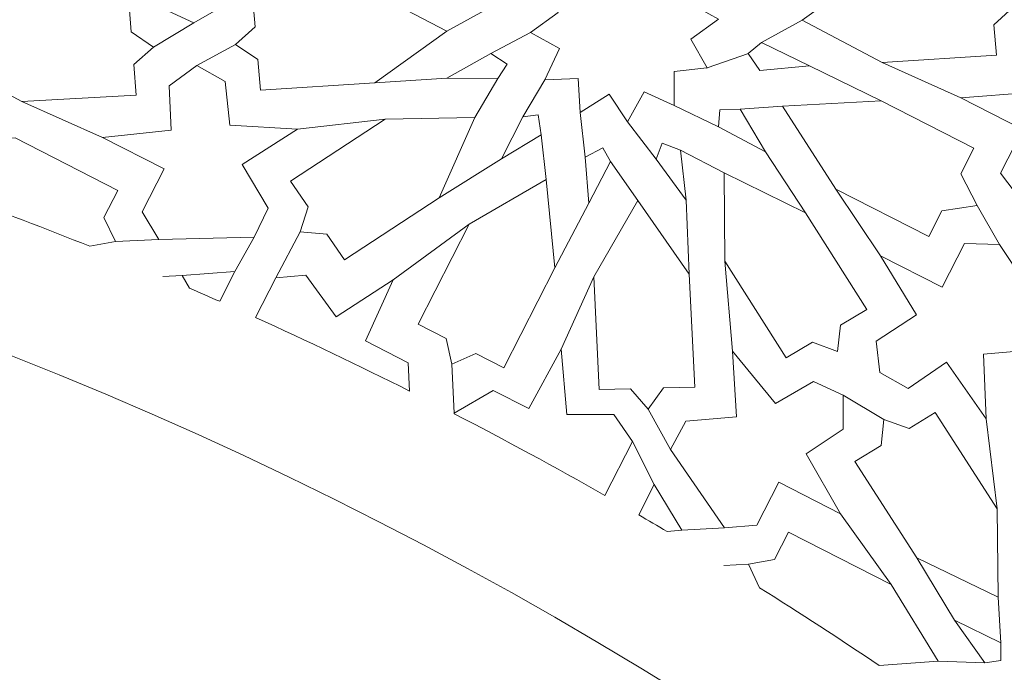
# Model space of a CAD drawing. Units: centimetres. Extents: x -10.5 to 10.5, y -13.8 to 13.1.
# Drawn here: x 3.9 to 5.5, y -6.2 to -5.2 of the extents above; entities that cross this region are included whole.
import ezdxf

# ---------------------------------------------------------------- set-up
doc = ezdxf.new("R2010")
doc.units = ezdxf.units.CM
doc.header["$MEASUREMENT"] = 0
doc.layers.add('Plan 1', color=7, linetype='Continuous')

msp = doc.modelspace()

# ---------------------------------------------------------------- linework, layer by layer
at = {"layer": 'Plan 1', "color": 250, "lineweight": 20}
msp.add_open_spline([(10.51036, -12.15401), (10.51038, -7.08274), (6.39931, -2.97163), (1.32803, -2.97162), (1.32803, -2.97162), (-3.74328, -2.9716), (-7.85439, -7.08268), (-7.85439, -12.154)], degree=3, knots=[0, 0, 0, 0, 0.3333333, 0.3333333, 0.3333333, 0.3333333, 1, 1, 1, 1], dxfattribs=at)
at = {"layer": 'Plan 1', "color": 3, "lineweight": 20}
for points, knots in [([(10.10226, -12.15401), (10.10226, -7.30812), (6.17391, -3.37974), (1.32803, -3.37972), (1.32803, -3.37972), (-3.51789, -3.3797), (-7.44628, -7.30809), (-7.44628, -12.154)], [0, 0, 0, 0, 0.3333333, 0.3333333, 0.3333333, 0.3333333, 1, 1, 1, 1]), ([(8.24745, -12.15401), (8.24745, -12.15401), (8.24745, -12.15401), (8.24745, -12.15401), (8.24745, -12.15401), (8.24746, -8.33249), (5.14953, -5.23454), (1.32802, -5.23453), (1.32802, -5.23453), (-2.49352, -5.2345), (-5.59148, -8.33246), (-5.59148, -12.154)], [0, 0, 0, 0, 0.25, 0.25, 0.25, 0.25, 0.5, 0.5, 0.5, 0.5, 1, 1, 1, 1])]:
    msp.add_open_spline(points, degree=3, knots=knots, dxfattribs=at)
at = {"layer": 'Plan 1', "color": 242, "lineweight": 9}
for points, knots in [([(4.22265, -4.98821), (4.22265, -4.98821), (4.25999, -4.91503), (4.25999, -4.91503), (4.25999, -4.91503), (4.25999, -4.91503), (4.22462, -4.86889), (4.22462, -4.86889), (4.22462, -4.86889), (4.22462, -4.86889), (4.07488, -4.87492), (4.07488, -4.87492), (4.07488, -4.87492), (4.07488, -4.87492), (4.04844, -4.92672), (4.04844, -4.92672), (4.04844, -4.92672), (4.04844, -4.92672), (4.09171, -4.99804), (4.09171, -4.99804), (4.09171, -4.99804), (4.09171, -4.99804), (4.00152, -5.05799), (4.00152, -5.05799), (4.00152, -5.05799), (4.00152, -5.05799), (4.11687, -5.05638), (4.11687, -5.05638), (4.11687, -5.05638), (4.11687, -5.05638), (4.11902, -5.134), (4.11902, -5.134), (4.11902, -5.134), (4.11902, -5.134), (4.16849, -5.15655), (4.16849, -5.15655), (4.16849, -5.15655), (4.16849, -5.15655), (4.21413, -5.13061), (4.21413, -5.13061), (4.21413, -5.13061), (4.21413, -5.13061), (4.21069, -5.05017), (4.21069, -5.05017), (4.21069, -5.05017), (4.21069, -5.05017), (4.32605, -5.04095), (4.32605, -5.04095), (4.32605, -5.04095), (4.32605, -5.04095), (4.22265, -4.98821), (4.22265, -4.98821)], [0, 0, 0, 0, 0.0714286, 0.0714286, 0.0714286, 0.0714286, 0.1428571, 0.1428571, 0.1428571, 0.1428571, 0.2142857, 0.2142857, 0.2142857, 0.2142857, 0.2857143, 0.2857143, 0.2857143, 0.2857143, 0.3571429, 0.3571429, 0.3571429, 0.3571429, 0.4285714, 0.4285714, 0.4285714, 0.4285714, 0.5, 0.5, 0.5, 0.5, 0.5714286, 0.5714286, 0.5714286, 0.5714286, 0.6428571, 0.6428571, 0.6428571, 0.6428571, 0.7142857, 0.7142857, 0.7142857, 0.7142857, 0.7857143, 0.7857143, 0.7857143, 0.7857143, 0.8571429, 0.8571429, 0.8571429, 0.8571429, 1, 1, 1, 1]), ([(4.81479, -5.3065), (4.81479, -5.3065), (4.81103, -5.24982), (4.81103, -5.24982), (4.81103, -5.24982), (4.81103, -5.24982), (4.75538, -5.25184), (4.75538, -5.25184), (4.75538, -5.25184), (4.75538, -5.25184), (4.77988, -5.1996), (4.77988, -5.1996), (4.77988, -5.1996), (4.77988, -5.1996), (4.73172, -5.17279), (4.73172, -5.17279), (4.73172, -5.17279), (4.73172, -5.17279), (4.77792, -5.13919), (4.77792, -5.13919), (4.77792, -5.13919), (4.77792, -5.13919), (4.75063, -5.0915), (4.75063, -5.0915), (4.75063, -5.0915), (4.75063, -5.0915), (4.74995, -5.09116), (4.74995, -5.09116), (4.74995, -5.09116), (4.74995, -5.09116), (4.75041, -5.09111), (4.75041, -5.09111), (4.75041, -5.09111), (4.75041, -5.09111), (4.75018, -5.09073), (4.75018, -5.09073), (4.75018, -5.09073), (4.75018, -5.09073), (4.75086, -5.09106), (4.75086, -5.09106), (4.75086, -5.09106), (4.75086, -5.09106), (4.80549, -5.08518), (4.80549, -5.08518), (4.80549, -5.08518), (4.80549, -5.08518), (4.80558, -5.02804), (4.80558, -5.02804), (4.80558, -5.02804), (4.80558, -5.02804), (4.85556, -5.0513), (4.85556, -5.0513), (4.85556, -5.0513), (4.85556, -5.0513), (4.88345, -5.0008), (4.88345, -5.0008), (4.88345, -5.0008), (4.88345, -5.0008), (4.91447, -5.04705), (4.91447, -5.04705), (4.91447, -5.04705), (4.91447, -5.04705), (4.96259, -5.01682), (4.96259, -5.01682), (4.96259, -5.01682), (4.96259, -5.01682), (4.96633, -5.07352), (4.96633, -5.07352), (4.96633, -5.07352), (4.96633, -5.07352), (5.022, -5.07149), (5.022, -5.07149), (5.022, -5.07149), (5.022, -5.07149), (4.99749, -5.12372), (4.99749, -5.12372), (4.99749, -5.12372), (4.99749, -5.12372), (5.04565, -5.15053), (5.04565, -5.15053), (5.04565, -5.15053), (5.04565, -5.15053), (4.99943, -5.18413), (4.99943, -5.18413), (4.99943, -5.18413), (4.99943, -5.18413), (5.02674, -5.23182), (5.02674, -5.23182), (5.02674, -5.23182), (5.02674, -5.23182), (5.02741, -5.23216), (5.02741, -5.23216), (5.02741, -5.23216), (5.02741, -5.23216), (5.02696, -5.23222), (5.02696, -5.23222), (5.02696, -5.23222), (5.02696, -5.23222), (5.0272, -5.23261), (5.0272, -5.23261), (5.0272, -5.23261), (5.0272, -5.23261), (5.02653, -5.23226), (5.02653, -5.23226), (5.02653, -5.23226), (5.02653, -5.23226), (4.9719, -5.23814), (4.9719, -5.23814), (4.9719, -5.23814), (4.9719, -5.23814), (4.97181, -5.29529), (4.97181, -5.29529), (4.97181, -5.29529), (4.97181, -5.29529), (4.92183, -5.27203), (4.92183, -5.27203), (4.92183, -5.27203), (4.92183, -5.27203), (4.89392, -5.32253), (4.89392, -5.32253), (4.89392, -5.32253), (4.89392, -5.32253), (4.8629, -5.27627), (4.8629, -5.27627), (4.8629, -5.27627), (4.8629, -5.27627), (4.81479, -5.3065), (4.81479, -5.3065)], [0, 0, 0, 0, 0.030303, 0.030303, 0.030303, 0.030303, 0.0606061, 0.0606061, 0.0606061, 0.0606061, 0.0909091, 0.0909091, 0.0909091, 0.0909091, 0.1212121, 0.1212121, 0.1212121, 0.1212121, 0.1515152, 0.1515152, 0.1515152, 0.1515152, 0.1818182, 0.1818182, 0.1818182, 0.1818182, 0.2121212, 0.2121212, 0.2121212, 0.2121212, 0.2424242, 0.2424242, 0.2424242, 0.2424242, 0.2727273, 0.2727273, 0.2727273, 0.2727273, 0.3030303, 0.3030303, 0.3030303, 0.3030303, 0.3333333, 0.3333333, 0.3333333, 0.3333333, 0.3636364, 0.3636364, 0.3636364, 0.3636364, 0.3939394, 0.3939394, 0.3939394, 0.3939394, 0.4242424, 0.4242424, 0.4242424, 0.4242424, 0.4545455, 0.4545455, 0.4545455, 0.4545455, 0.4848485, 0.4848485, 0.4848485, 0.4848485, 0.5151515, 0.5151515, 0.5151515, 0.5151515, 0.5454545, 0.5454545, 0.5454545, 0.5454545, 0.5757576, 0.5757576, 0.5757576, 0.5757576, 0.6060606, 0.6060606, 0.6060606, 0.6060606, 0.6363636, 0.6363636, 0.6363636, 0.6363636, 0.6666667, 0.6666667, 0.6666667, 0.6666667, 0.6969697, 0.6969697, 0.6969697, 0.6969697, 0.7272727, 0.7272727, 0.7272727, 0.7272727, 0.7575758, 0.7575758, 0.7575758, 0.7575758, 0.7878788, 0.7878788, 0.7878788, 0.7878788, 0.8181818, 0.8181818, 0.8181818, 0.8181818, 0.8484848, 0.8484848, 0.8484848, 0.8484848, 0.8787879, 0.8787879, 0.8787879, 0.8787879, 0.9090909, 0.9090909, 0.9090909, 0.9090909, 0.9393939, 0.9393939, 0.9393939, 0.9393939, 1, 1, 1, 1]), ([(5.53887, -5.13044), (5.53887, -5.13044), (5.50627, -5.15987), (5.50627, -5.15987), (5.50627, -5.15987), (5.50627, -5.15987), (5.51066, -5.21106), (5.51066, -5.21106), (5.51066, -5.21106), (5.51066, -5.21106), (5.31955, -5.22295), (5.31955, -5.22295), (5.31955, -5.22295), (5.31955, -5.22295), (5.18577, -5.15238), (5.18577, -5.15238), (5.18577, -5.15238), (5.18577, -5.15238), (5.30616, -5.06602), (5.30616, -5.06602), (5.30616, -5.06602), (5.30616, -5.06602), (5.49726, -5.05414), (5.49726, -5.05414), (5.49726, -5.05414), (5.49726, -5.05414), (5.50163, -5.10533), (5.50163, -5.10533), (5.50163, -5.10533), (5.50163, -5.10533), (5.53887, -5.13044), (5.53887, -5.13044)], [0, 0, 0, 0, 0.1111111, 0.1111111, 0.1111111, 0.1111111, 0.2222222, 0.2222222, 0.2222222, 0.2222222, 0.3333333, 0.3333333, 0.3333333, 0.3333333, 0.4444444, 0.4444444, 0.4444444, 0.4444444, 0.5555556, 0.5555556, 0.5555556, 0.5555556, 0.6666667, 0.6666667, 0.6666667, 0.6666667, 0.7777778, 0.7777778, 0.7777778, 0.7777778, 1, 1, 1, 1]), ([(4.2385, -5.1929), (4.2385, -5.1929), (4.27109, -5.16345), (4.27109, -5.16345), (4.27109, -5.16345), (4.27109, -5.16345), (4.26672, -5.11226), (4.26672, -5.11226), (4.26672, -5.11226), (4.26672, -5.11226), (4.45781, -5.10038), (4.45781, -5.10038), (4.45781, -5.10038), (4.45781, -5.10038), (4.5916, -5.17094), (4.5916, -5.17094), (4.5916, -5.17094), (4.5916, -5.17094), (4.47121, -5.2573), (4.47121, -5.2573), (4.47121, -5.2573), (4.47121, -5.2573), (4.28011, -5.26919), (4.28011, -5.26919), (4.28011, -5.26919), (4.28011, -5.26919), (4.27574, -5.218), (4.27574, -5.218), (4.27574, -5.218), (4.27574, -5.218), (4.2385, -5.1929), (4.2385, -5.1929)], [0, 0, 0, 0, 0.1111111, 0.1111111, 0.1111111, 0.1111111, 0.2222222, 0.2222222, 0.2222222, 0.2222222, 0.3333333, 0.3333333, 0.3333333, 0.3333333, 0.4444444, 0.4444444, 0.4444444, 0.4444444, 0.5555556, 0.5555556, 0.5555556, 0.5555556, 0.6666667, 0.6666667, 0.6666667, 0.6666667, 0.7777778, 0.7777778, 0.7777778, 0.7777778, 1, 1, 1, 1]), ([(4.10092, -5.19736), (4.10092, -5.19736), (4.0681, -5.22657), (4.0681, -5.22657), (4.0681, -5.22657), (4.0681, -5.22657), (4.07213, -5.27778), (4.07213, -5.27778), (4.07213, -5.27778), (4.07213, -5.27778), (3.88091, -5.28835), (3.88091, -5.28835), (3.88091, -5.28835), (3.88091, -5.28835), (3.74762, -5.21687), (3.74762, -5.21687), (3.74762, -5.21687), (3.74762, -5.21687), (3.86861, -5.13136), (3.86861, -5.13136), (3.86861, -5.13136), (3.86861, -5.13136), (4.05983, -5.1208), (4.05983, -5.1208), (4.05983, -5.1208), (4.05983, -5.1208), (4.06385, -5.172), (4.06385, -5.172), (4.06385, -5.172), (4.06385, -5.172), (4.10092, -5.19736), (4.10092, -5.19736)], [0, 0, 0, 0, 0.1111111, 0.1111111, 0.1111111, 0.1111111, 0.2222222, 0.2222222, 0.2222222, 0.2222222, 0.3333333, 0.3333333, 0.3333333, 0.3333333, 0.4444444, 0.4444444, 0.4444444, 0.4444444, 0.5555556, 0.5555556, 0.5555556, 0.5555556, 0.6666667, 0.6666667, 0.6666667, 0.6666667, 0.7777778, 0.7777778, 0.7777778, 0.7777778, 1, 1, 1, 1]), ([(5.55472, -5.33512), (5.55472, -5.33512), (5.5174, -5.4083), (5.5174, -5.4083), (5.5174, -5.4083), (5.5174, -5.4083), (5.55274, -5.45444), (5.55274, -5.45444), (5.55274, -5.45444), (5.55274, -5.45444), (5.70249, -5.44842), (5.70249, -5.44842), (5.70249, -5.44842), (5.70249, -5.44842), (5.72893, -5.39661), (5.72893, -5.39661), (5.72893, -5.39661), (5.72893, -5.39661), (5.68567, -5.32529), (5.68567, -5.32529), (5.68567, -5.32529), (5.68567, -5.32529), (5.77585, -5.26533), (5.77585, -5.26533), (5.77585, -5.26533), (5.77585, -5.26533), (5.66049, -5.26695), (5.66049, -5.26695), (5.66049, -5.26695), (5.66049, -5.26695), (5.65835, -5.18933), (5.65835, -5.18933), (5.65835, -5.18933), (5.65835, -5.18933), (5.60889, -5.16677), (5.60889, -5.16677), (5.60889, -5.16677), (5.60889, -5.16677), (5.56325, -5.19272), (5.56325, -5.19272), (5.56325, -5.19272), (5.56325, -5.19272), (5.56669, -5.27316), (5.56669, -5.27316), (5.56669, -5.27316), (5.56669, -5.27316), (5.45133, -5.28238), (5.45133, -5.28238), (5.45133, -5.28238), (5.45133, -5.28238), (5.55472, -5.33512), (5.55472, -5.33512)], [0, 0, 0, 0, 0.0714286, 0.0714286, 0.0714286, 0.0714286, 0.1428571, 0.1428571, 0.1428571, 0.1428571, 0.2142857, 0.2142857, 0.2142857, 0.2142857, 0.2857143, 0.2857143, 0.2857143, 0.2857143, 0.3571429, 0.3571429, 0.3571429, 0.3571429, 0.4285714, 0.4285714, 0.4285714, 0.4285714, 0.5, 0.5, 0.5, 0.5, 0.5714286, 0.5714286, 0.5714286, 0.5714286, 0.6428571, 0.6428571, 0.6428571, 0.6428571, 0.7142857, 0.7142857, 0.7142857, 0.7142857, 0.7857143, 0.7857143, 0.7857143, 0.7857143, 0.8571429, 0.8571429, 0.8571429, 0.8571429, 1, 1, 1, 1]), ([(5.19791, -5.22846), (5.19791, -5.22846), (5.11488, -5.23635), (5.11488, -5.23635), (5.11488, -5.23635), (5.11488, -5.23635), (5.09578, -5.20816), (5.09578, -5.20816), (5.09578, -5.20816), (5.09578, -5.20816), (5.11781, -5.18987), (5.11781, -5.18987), (5.11781, -5.18987), (5.11781, -5.18987), (5.19791, -5.22846), (5.19791, -5.22846)], [0, 0, 0, 0, 0.2, 0.2, 0.2, 0.2, 0.4, 0.4, 0.4, 0.4, 0.6, 0.6, 0.6, 0.6, 1, 1, 1, 1]), ([(4.59189, -5.24915), (4.59189, -5.24915), (4.66503, -5.20815), (4.66503, -5.20815), (4.66503, -5.20815), (4.66503, -5.20815), (4.69241, -5.22582), (4.69241, -5.22582), (4.69241, -5.22582), (4.69241, -5.22582), (4.67694, -5.24965), (4.67694, -5.24965), (4.67694, -5.24965), (4.67694, -5.24965), (4.59189, -5.24915), (4.59189, -5.24915)], [0, 0, 0, 0, 0.2, 0.2, 0.2, 0.2, 0.4, 0.4, 0.4, 0.4, 0.6, 0.6, 0.6, 0.6, 1, 1, 1, 1]), ([(4.01571, -5.34835), (4.01571, -5.34835), (4.119, -5.40106), (4.119, -5.40106), (4.119, -5.40106), (4.119, -5.40106), (4.08239, -5.47283), (4.08239, -5.47283), (4.08239, -5.47283), (4.08239, -5.47283), (4.11036, -5.51922), (4.11036, -5.51922), (4.11036, -5.51922), (4.11036, -5.51922), (4.26947, -5.51529), (4.26947, -5.51529), (4.26947, -5.51529), (4.26947, -5.51529), (4.29308, -5.46685), (4.29308, -5.46685), (4.29308, -5.46685), (4.29308, -5.46685), (4.24916, -5.39385), (4.24916, -5.39385), (4.24916, -5.39385), (4.24916, -5.39385), (4.34173, -5.33487), (4.34173, -5.33487), (4.34173, -5.33487), (4.34173, -5.33487), (4.22875, -5.32806), (4.22875, -5.32806), (4.22875, -5.32806), (4.22875, -5.32806), (4.22122, -5.25503), (4.22122, -5.25503), (4.22122, -5.25503), (4.22122, -5.25503), (4.17376, -5.22815), (4.17376, -5.22815), (4.17376, -5.22815), (4.17376, -5.22815), (4.12738, -5.26189), (4.12738, -5.26189), (4.12738, -5.26189), (4.12738, -5.26189), (4.13061, -5.33634), (4.13061, -5.33634), (4.13061, -5.33634), (4.13061, -5.33634), (4.01571, -5.34835), (4.01571, -5.34835)], [0, 0, 0, 0, 0.0714286, 0.0714286, 0.0714286, 0.0714286, 0.1428571, 0.1428571, 0.1428571, 0.1428571, 0.2142857, 0.2142857, 0.2142857, 0.2142857, 0.2857143, 0.2857143, 0.2857143, 0.2857143, 0.3571429, 0.3571429, 0.3571429, 0.3571429, 0.4285714, 0.4285714, 0.4285714, 0.4285714, 0.5, 0.5, 0.5, 0.5, 0.5714286, 0.5714286, 0.5714286, 0.5714286, 0.6428571, 0.6428571, 0.6428571, 0.6428571, 0.7142857, 0.7142857, 0.7142857, 0.7142857, 0.7857143, 0.7857143, 0.7857143, 0.7857143, 0.8571429, 0.8571429, 0.8571429, 0.8571429, 1, 1, 1, 1]), ([(5.12426, -5.37282), (5.12426, -5.37282), (5.0819, -5.30096), (5.0819, -5.30096), (5.0819, -5.30096), (5.0819, -5.30096), (5.04788, -5.30204), (5.04788, -5.30204), (5.04788, -5.30204), (5.04788, -5.30204), (5.046, -5.33061), (5.046, -5.33061), (5.046, -5.33061), (5.046, -5.33061), (5.12426, -5.37282), (5.12426, -5.37282)], [0, 0, 0, 0, 0.2, 0.2, 0.2, 0.2, 0.4, 0.4, 0.4, 0.4, 0.6, 0.6, 0.6, 0.6, 1, 1, 1, 1]), ([(5.47816, -5.46241), (5.47816, -5.46241), (5.41936, -5.47149), (5.41936, -5.47149), (5.41936, -5.47149), (5.41936, -5.47149), (5.39749, -5.51438), (5.39749, -5.51438), (5.39749, -5.51438), (5.39749, -5.51438), (5.24233, -5.43521), (5.24233, -5.43521), (5.24233, -5.43521), (5.24233, -5.43521), (5.15282, -5.29643), (5.15282, -5.29643), (5.15282, -5.29643), (5.15282, -5.29643), (5.31772, -5.28743), (5.31772, -5.28743), (5.31772, -5.28743), (5.31772, -5.28743), (5.47289, -5.36658), (5.47289, -5.36658), (5.47289, -5.36658), (5.47289, -5.36658), (5.451, -5.40947), (5.451, -5.40947), (5.451, -5.40947), (5.451, -5.40947), (5.47816, -5.46241), (5.47816, -5.46241)], [0, 0, 0, 0, 0.1111111, 0.1111111, 0.1111111, 0.1111111, 0.2222222, 0.2222222, 0.2222222, 0.2222222, 0.3333333, 0.3333333, 0.3333333, 0.3333333, 0.4444444, 0.4444444, 0.4444444, 0.4444444, 0.5555556, 0.5555556, 0.5555556, 0.5555556, 0.6666667, 0.6666667, 0.6666667, 0.6666667, 0.7777778, 0.7777778, 0.7777778, 0.7777778, 1, 1, 1, 1]), ([(4.3464, -5.50617), (4.3464, -5.50617), (4.35963, -5.46442), (4.35963, -5.46442), (4.35963, -5.46442), (4.35963, -5.46442), (4.33018, -5.4215), (4.33018, -5.4215), (4.33018, -5.4215), (4.33018, -5.4215), (4.48841, -5.31808), (4.48841, -5.31808), (4.48841, -5.31808), (4.48841, -5.31808), (4.63873, -5.31509), (4.63873, -5.31509), (4.63873, -5.31509), (4.63873, -5.31509), (4.57863, -5.44963), (4.57863, -5.44963), (4.57863, -5.44963), (4.57863, -5.44963), (4.42041, -5.55306), (4.42041, -5.55306), (4.42041, -5.55306), (4.42041, -5.55306), (4.39099, -5.51014), (4.39099, -5.51014), (4.39099, -5.51014), (4.39099, -5.51014), (4.3464, -5.50617), (4.3464, -5.50617)], [0, 0, 0, 0, 0.1111111, 0.1111111, 0.1111111, 0.1111111, 0.2222222, 0.2222222, 0.2222222, 0.2222222, 0.3333333, 0.3333333, 0.3333333, 0.3333333, 0.4444444, 0.4444444, 0.4444444, 0.4444444, 0.5555556, 0.5555556, 0.5555556, 0.5555556, 0.6666667, 0.6666667, 0.6666667, 0.6666667, 0.7777778, 0.7777778, 0.7777778, 0.7777778, 1, 1, 1, 1]), ([(4.68314, -5.38415), (4.68314, -5.38415), (4.71874, -5.31391), (4.71874, -5.31391), (4.71874, -5.31391), (4.71874, -5.31391), (4.7446, -5.31084), (4.7446, -5.31084), (4.7446, -5.31084), (4.7446, -5.31084), (4.74921, -5.3441), (4.74921, -5.3441), (4.74921, -5.3441), (4.74921, -5.3441), (4.68314, -5.38415), (4.68314, -5.38415)], [0, 0, 0, 0, 0.2, 0.2, 0.2, 0.2, 0.4, 0.4, 0.4, 0.4, 0.6, 0.6, 0.6, 0.6, 1, 1, 1, 1]), ([(4.03741, -5.52267), (4.03741, -5.52267), (4.01838, -5.48246), (4.01838, -5.48246), (4.01838, -5.48246), (4.01838, -5.48246), (4.04157, -5.43702), (4.04157, -5.43702), (4.04157, -5.43702), (4.04157, -5.43702), (3.86982, -5.34939), (3.86982, -5.34939), (3.86982, -5.34939), (3.86982, -5.34939), (3.72009, -5.36079), (3.72009, -5.36079), (3.72009, -5.36079), (3.72009, -5.36079), (3.77221, -5.44551), (3.77221, -5.44551), (3.77221, -5.44551), (3.84635, -5.47242), (3.92053, -5.50083), (3.99453, -5.5307), (3.99453, -5.5307), (3.99453, -5.5307), (4.03741, -5.52267), (4.03741, -5.52267)], [0, 0, 0, 0, 0.125, 0.125, 0.125, 0.125, 0.25, 0.25, 0.25, 0.25, 0.375, 0.375, 0.375, 0.375, 0.5, 0.5, 0.5, 0.5, 0.625, 0.625, 0.625, 0.625, 0.75, 0.75, 0.75, 0.75, 1, 1, 1, 1]), ([(4.82921, -5.45867), (4.82921, -5.45867), (4.86518, -5.38862), (4.86518, -5.38862), (4.86518, -5.38862), (4.86518, -5.38862), (4.85248, -5.36588), (4.85248, -5.36588), (4.85248, -5.36588), (4.85248, -5.36588), (4.82284, -5.38167), (4.82284, -5.38167), (4.82284, -5.38167), (4.82284, -5.38167), (4.82921, -5.45867), (4.82921, -5.45867)], [0, 0, 0, 0, 0.2, 0.2, 0.2, 0.2, 0.4, 0.4, 0.4, 0.4, 0.6, 0.6, 0.6, 0.6, 1, 1, 1, 1]), ([(4.99204, -5.45331), (4.99204, -5.45331), (4.98233, -5.37002), (4.98233, -5.37002), (4.98233, -5.37002), (4.98233, -5.37002), (4.95194, -5.35823), (4.95194, -5.35823), (4.95194, -5.35823), (4.95194, -5.35823), (4.94172, -5.38475), (4.94172, -5.38475), (4.94172, -5.38475), (4.94172, -5.38475), (4.99204, -5.45331), (4.99204, -5.45331)], [0, 0, 0, 0, 0.2, 0.2, 0.2, 0.2, 0.4, 0.4, 0.4, 0.4, 0.6, 0.6, 0.6, 0.6, 1, 1, 1, 1]), ([(5.24502, -5.70641), (5.24502, -5.70641), (5.24972, -5.66275), (5.24972, -5.66275), (5.24972, -5.66275), (5.24972, -5.66275), (5.29373, -5.63624), (5.29373, -5.63624), (5.29373, -5.63624), (5.29373, -5.63624), (5.1912, -5.47453), (5.1912, -5.47453), (5.1912, -5.47453), (5.1912, -5.47453), (5.05555, -5.40765), (5.05555, -5.40765), (5.05555, -5.40765), (5.05555, -5.40765), (5.05628, -5.55579), (5.05628, -5.55579), (5.05628, -5.55579), (5.05628, -5.55579), (5.15881, -5.71749), (5.15881, -5.71749), (5.15881, -5.71749), (5.15881, -5.71749), (5.20283, -5.69099), (5.20283, -5.69099), (5.20283, -5.69099), (5.20283, -5.69099), (5.24502, -5.70641), (5.24502, -5.70641)], [0, 0, 0, 0, 0.1111111, 0.1111111, 0.1111111, 0.1111111, 0.2222222, 0.2222222, 0.2222222, 0.2222222, 0.3333333, 0.3333333, 0.3333333, 0.3333333, 0.4444444, 0.4444444, 0.4444444, 0.4444444, 0.5555556, 0.5555556, 0.5555556, 0.5555556, 0.6666667, 0.6666667, 0.6666667, 0.6666667, 0.7777778, 0.7777778, 0.7777778, 0.7777778, 1, 1, 1, 1]), ([(4.75749, -5.41881), (4.75749, -5.41881), (4.62924, -5.49361), (4.62924, -5.49361), (4.62924, -5.49361), (4.62924, -5.49361), (4.54389, -5.66093), (4.54389, -5.66093), (4.54389, -5.66093), (4.54389, -5.66093), (4.59051, -5.68472), (4.59051, -5.68472), (4.59051, -5.68472), (4.59051, -5.68472), (4.59977, -5.72798), (4.59977, -5.72798), (4.59977, -5.72798), (4.59977, -5.72798), (4.6402, -5.71007), (4.6402, -5.71007), (4.6402, -5.71007), (4.6402, -5.71007), (4.68685, -5.73387), (4.68685, -5.73387), (4.68685, -5.73387), (4.68685, -5.73387), (4.77219, -5.56655), (4.77219, -5.56655), (4.77219, -5.56655), (4.77219, -5.56655), (4.75749, -5.41881), (4.75749, -5.41881), (4.75749, -5.41881), (4.75749, -5.41881), (4.75749, -5.41881), (4.75749, -5.41881)], [0, 0, 0, 0, 0.1, 0.1, 0.1, 0.1, 0.2, 0.2, 0.2, 0.2, 0.3, 0.3, 0.3, 0.3, 0.4, 0.4, 0.4, 0.4, 0.5, 0.5, 0.5, 0.5, 0.6, 0.6, 0.6, 0.6, 0.7, 0.7, 0.7, 0.7, 0.8, 0.8, 0.8, 0.8, 1, 1, 1, 1]), ([(4.92805, -5.80294), (4.92805, -5.80294), (4.9541, -5.7677), (4.9541, -5.7677), (4.9541, -5.7677), (4.9541, -5.7677), (5.00612, -5.76634), (5.00612, -5.76634), (5.00612, -5.76634), (5.00612, -5.76634), (4.99697, -5.57754), (4.99697, -5.57754), (4.99697, -5.57754), (4.99697, -5.57754), (4.91118, -5.45408), (4.91118, -5.45408), (4.91118, -5.45408), (4.91118, -5.45408), (4.83751, -5.58171), (4.83751, -5.58171), (4.83751, -5.58171), (4.83751, -5.58171), (4.84663, -5.77052), (4.84663, -5.77052), (4.84663, -5.77052), (4.84663, -5.77052), (4.89865, -5.76916), (4.89865, -5.76916), (4.89865, -5.76916), (4.89865, -5.76916), (4.92805, -5.80294), (4.92805, -5.80294)], [0, 0, 0, 0, 0.1111111, 0.1111111, 0.1111111, 0.1111111, 0.2222222, 0.2222222, 0.2222222, 0.2222222, 0.3333333, 0.3333333, 0.3333333, 0.3333333, 0.4444444, 0.4444444, 0.4444444, 0.4444444, 0.5555556, 0.5555556, 0.5555556, 0.5555556, 0.6666667, 0.6666667, 0.6666667, 0.6666667, 0.7777778, 0.7777778, 0.7777778, 0.7777778, 1, 1, 1, 1]), ([(5.42004, -5.5991), (5.42004, -5.5991), (5.45738, -5.52593), (5.45738, -5.52593), (5.45738, -5.52593), (5.45738, -5.52593), (5.51549, -5.52748), (5.51549, -5.52748), (5.51549, -5.52748), (5.51549, -5.52748), (5.59848, -5.65225), (5.59848, -5.65225), (5.59848, -5.65225), (5.59848, -5.65225), (5.57207, -5.70406), (5.57207, -5.70406), (5.57207, -5.70406), (5.57207, -5.70406), (5.48894, -5.71088), (5.48894, -5.71088), (5.48894, -5.71088), (5.48894, -5.71088), (5.49333, -5.81911), (5.49333, -5.81911), (5.49333, -5.81911), (5.49333, -5.81911), (5.42693, -5.72474), (5.42693, -5.72474), (5.42693, -5.72474), (5.42693, -5.72474), (5.36283, -5.76858), (5.36283, -5.76858), (5.36283, -5.76858), (5.36283, -5.76858), (5.31552, -5.74178), (5.31552, -5.74178), (5.31552, -5.74178), (5.31552, -5.74178), (5.30975, -5.68959), (5.30975, -5.68959), (5.30975, -5.68959), (5.30975, -5.68959), (5.37689, -5.64517), (5.37689, -5.64517), (5.37689, -5.64517), (5.37689, -5.64517), (5.31665, -5.54635), (5.31665, -5.54635), (5.31665, -5.54635), (5.31665, -5.54635), (5.42004, -5.5991), (5.42004, -5.5991)], [0, 0, 0, 0, 0.0714286, 0.0714286, 0.0714286, 0.0714286, 0.1428571, 0.1428571, 0.1428571, 0.1428571, 0.2142857, 0.2142857, 0.2142857, 0.2142857, 0.2857143, 0.2857143, 0.2857143, 0.2857143, 0.3571429, 0.3571429, 0.3571429, 0.3571429, 0.4285714, 0.4285714, 0.4285714, 0.4285714, 0.5, 0.5, 0.5, 0.5, 0.5714286, 0.5714286, 0.5714286, 0.5714286, 0.6428571, 0.6428571, 0.6428571, 0.6428571, 0.7142857, 0.7142857, 0.7142857, 0.7142857, 0.7857143, 0.7857143, 0.7857143, 0.7857143, 0.8571429, 0.8571429, 0.8571429, 0.8571429, 1, 1, 1, 1]), ([(4.14893, -5.57957), (4.14893, -5.57957), (4.16164, -5.60067), (4.16164, -5.60067), (4.16164, -5.60067), (4.17842, -5.60796), (4.1952, -5.6153), (4.21195, -5.62272), (4.21195, -5.62272), (4.21195, -5.62272), (4.23739, -5.57287), (4.23739, -5.57287), (4.23739, -5.57287), (4.23739, -5.57287), (4.14893, -5.57957), (4.14893, -5.57957)], [0, 0, 0, 0, 0.2, 0.2, 0.2, 0.2, 0.4, 0.4, 0.4, 0.4, 0.6, 0.6, 0.6, 0.6, 1, 1, 1, 1]), ([(4.27181, -5.64959), (4.27181, -5.64959), (4.30546, -5.58361), (4.30546, -5.58361), (4.30546, -5.58361), (4.30546, -5.58361), (4.35573, -5.57875), (4.35573, -5.57875), (4.35573, -5.57875), (4.35573, -5.57875), (4.40639, -5.64848), (4.40639, -5.64848), (4.40639, -5.64848), (4.40639, -5.64848), (4.50202, -5.58702), (4.50202, -5.58702), (4.50202, -5.58702), (4.50202, -5.58702), (4.45568, -5.68862), (4.45568, -5.68862), (4.45568, -5.68862), (4.45568, -5.68862), (4.52694, -5.72587), (4.52694, -5.72587), (4.52694, -5.72587), (4.52694, -5.72587), (4.5294, -5.77282), (4.5294, -5.77282), (4.5294, -5.77282), (4.44425, -5.73001), (4.35829, -5.68888), (4.27181, -5.64959)], [0, 0, 0, 0, 0.1111111, 0.1111111, 0.1111111, 0.1111111, 0.2222222, 0.2222222, 0.2222222, 0.2222222, 0.3333333, 0.3333333, 0.3333333, 0.3333333, 0.4444444, 0.4444444, 0.4444444, 0.4444444, 0.5555556, 0.5555556, 0.5555556, 0.5555556, 0.6666667, 0.6666667, 0.6666667, 0.6666667, 0.7777778, 0.7777778, 0.7777778, 0.7777778, 1, 1, 1, 1]), ([(4.78289, -5.70265), (4.78289, -5.70265), (4.79227, -5.81236), (4.79227, -5.81236), (4.79227, -5.81236), (4.79227, -5.81236), (4.87086, -5.81231), (4.87086, -5.81231), (4.87086, -5.81231), (4.87086, -5.81231), (4.90186, -5.85702), (4.90186, -5.85702), (4.90186, -5.85702), (4.90186, -5.85702), (4.85575, -5.94743), (4.85575, -5.94743), (4.85575, -5.94743), (4.7729, -5.90033), (4.68888, -5.85476), (4.60394, -5.81083), (4.60394, -5.81083), (4.60394, -5.81083), (4.6039, -5.80986), (4.6039, -5.80986), (4.6039, -5.80986), (4.6039, -5.80986), (4.6694, -5.77215), (4.6694, -5.77215), (4.6694, -5.77215), (4.6694, -5.77215), (4.72891, -5.80197), (4.72891, -5.80197), (4.72891, -5.80197), (4.72891, -5.80197), (4.78289, -5.70265), (4.78289, -5.70265)], [0, 0, 0, 0, 0.1, 0.1, 0.1, 0.1, 0.2, 0.2, 0.2, 0.2, 0.3, 0.3, 0.3, 0.3, 0.4, 0.4, 0.4, 0.4, 0.5, 0.5, 0.5, 0.5, 0.6, 0.6, 0.6, 0.6, 0.7, 0.7, 0.7, 0.7, 0.8, 0.8, 0.8, 0.8, 1, 1, 1, 1]), ([(5.24991, -5.97804), (5.24991, -5.97804), (5.14661, -5.92534), (5.14661, -5.92534), (5.14661, -5.92534), (5.14661, -5.92534), (5.10999, -5.99711), (5.10999, -5.99711), (5.10999, -5.99711), (5.10999, -5.99711), (5.05602, -6.00169), (5.05602, -6.00169), (5.05602, -6.00169), (5.05602, -6.00169), (4.96581, -5.87056), (4.96581, -5.87056), (4.96581, -5.87056), (4.96581, -5.87056), (4.99117, -5.82302), (4.99117, -5.82302), (4.99117, -5.82302), (4.99117, -5.82302), (5.07606, -5.81573), (5.07606, -5.81573), (5.07606, -5.81573), (5.07606, -5.81573), (5.06947, -5.70616), (5.06947, -5.70616), (5.06947, -5.70616), (5.06947, -5.70616), (5.1413, -5.79365), (5.1413, -5.79365), (5.1413, -5.79365), (5.1413, -5.79365), (5.20485, -5.75687), (5.20485, -5.75687), (5.20485, -5.75687), (5.20485, -5.75687), (5.25448, -5.77951), (5.25448, -5.77951), (5.25448, -5.77951), (5.25448, -5.77951), (5.25436, -5.83688), (5.25436, -5.83688), (5.25436, -5.83688), (5.25436, -5.83688), (5.19222, -5.87796), (5.19222, -5.87796), (5.19222, -5.87796), (5.19222, -5.87796), (5.24991, -5.97804), (5.24991, -5.97804)], [0, 0, 0, 0, 0.0714286, 0.0714286, 0.0714286, 0.0714286, 0.1428571, 0.1428571, 0.1428571, 0.1428571, 0.2142857, 0.2142857, 0.2142857, 0.2142857, 0.2857143, 0.2857143, 0.2857143, 0.2857143, 0.3571429, 0.3571429, 0.3571429, 0.3571429, 0.4285714, 0.4285714, 0.4285714, 0.4285714, 0.5, 0.5, 0.5, 0.5, 0.5714286, 0.5714286, 0.5714286, 0.5714286, 0.6428571, 0.6428571, 0.6428571, 0.6428571, 0.7142857, 0.7142857, 0.7142857, 0.7142857, 0.7857143, 0.7857143, 0.7857143, 0.7857143, 0.8571429, 0.8571429, 0.8571429, 0.8571429, 1, 1, 1, 1]), ([(5.32215, -5.82043), (5.32215, -5.82043), (5.31775, -5.86414), (5.31775, -5.86414), (5.31775, -5.86414), (5.31775, -5.86414), (5.27394, -5.89095), (5.27394, -5.89095), (5.27394, -5.89095), (5.27394, -5.89095), (5.37762, -6.05195), (5.37762, -6.05195), (5.37762, -6.05195), (5.37762, -6.05195), (5.5137, -6.11792), (5.5137, -6.11792), (5.5137, -6.11792), (5.5137, -6.11792), (5.51193, -5.96976), (5.51193, -5.96976), (5.51193, -5.96976), (5.51193, -5.96976), (5.40826, -5.80876), (5.40826, -5.80876), (5.40826, -5.80876), (5.40826, -5.80876), (5.36444, -5.83557), (5.36444, -5.83557), (5.36444, -5.83557), (5.36444, -5.83557), (5.32215, -5.82043), (5.32215, -5.82043)], [0, 0, 0, 0, 0.1111111, 0.1111111, 0.1111111, 0.1111111, 0.2222222, 0.2222222, 0.2222222, 0.2222222, 0.3333333, 0.3333333, 0.3333333, 0.3333333, 0.4444444, 0.4444444, 0.4444444, 0.4444444, 0.5555556, 0.5555556, 0.5555556, 0.5555556, 0.6666667, 0.6666667, 0.6666667, 0.6666667, 0.7777778, 0.7777778, 0.7777778, 0.7777778, 1, 1, 1, 1]), ([(4.98453, -6.00589), (4.98453, -6.00589), (4.93847, -5.92943), (4.93847, -5.92943), (4.93847, -5.92943), (4.93847, -5.92943), (4.91263, -5.98012), (4.91263, -5.98012), (4.91263, -5.98012), (4.92839, -5.98927), (4.94411, -5.99849), (4.95979, -6.00776), (4.95979, -6.00776), (4.95979, -6.00776), (4.98453, -6.00589), (4.98453, -6.00589)], [0, 0, 0, 0, 0.2, 0.2, 0.2, 0.2, 0.4, 0.4, 0.4, 0.4, 0.6, 0.6, 0.6, 0.6, 1, 1, 1, 1]), ([(5.09603, -6.06278), (5.09603, -6.06278), (5.11458, -6.10196), (5.11458, -6.10196), (5.11458, -6.10196), (5.18234, -6.14442), (5.24903, -6.18787), (5.31449, -6.23218), (5.31449, -6.23218), (5.31449, -6.23218), (5.41335, -6.22466), (5.41335, -6.22466), (5.41335, -6.22466), (5.41335, -6.22466), (5.33468, -6.09676), (5.33468, -6.09676), (5.33468, -6.09676), (5.33468, -6.09676), (5.16294, -6.00914), (5.16294, -6.00914), (5.16294, -6.00914), (5.16294, -6.00914), (5.13976, -6.05458), (5.13976, -6.05458), (5.13976, -6.05458), (5.13976, -6.05458), (5.09603, -6.06278), (5.09603, -6.06278)], [0, 0, 0, 0, 0.125, 0.125, 0.125, 0.125, 0.25, 0.25, 0.25, 0.25, 0.375, 0.375, 0.375, 0.375, 0.5, 0.5, 0.5, 0.5, 0.625, 0.625, 0.625, 0.625, 0.75, 0.75, 0.75, 0.75, 1, 1, 1, 1]), ([(5.44055, -6.15635), (5.44055, -6.15635), (5.49124, -6.22734), (5.49124, -6.22734), (5.49124, -6.22734), (5.49124, -6.22734), (5.51802, -6.22368), (5.51802, -6.22368), (5.51802, -6.22368), (5.51802, -6.22368), (5.51798, -6.19428), (5.51798, -6.19428), (5.51798, -6.19428), (5.51798, -6.19428), (5.44055, -6.15635), (5.44055, -6.15635)], [0, 0, 0, 0, 0.2, 0.2, 0.2, 0.2, 0.4, 0.4, 0.4, 0.4, 0.6, 0.6, 0.6, 0.6, 1, 1, 1, 1])]:
    msp.add_open_spline(points, degree=3, knots=knots, dxfattribs=at)
at = {"layer": 'Plan 1', "color": 3, "lineweight": 9}
for points in [[(4.65956, -5.13344), (4.65956, -5.13344), (4.5916, -5.17094), (4.5916, -5.17094)], [(5.11781, -5.18987), (5.11781, -5.18987), (5.18577, -5.15238), (5.18577, -5.15238)], [(4.16849, -5.15655), (4.16849, -5.15655), (4.10092, -5.19736), (4.10092, -5.19736)], [(4.73172, -5.17279), (4.73172, -5.17279), (4.66503, -5.20815), (4.66503, -5.20815)], [(4.17376, -5.22815), (4.17376, -5.22815), (4.2385, -5.1929), (4.2385, -5.1929)], [(5.02696, -5.23222), (5.02696, -5.23222), (5.09579, -5.20816), (5.09579, -5.20816)], [(5.19791, -5.22846), (5.19791, -5.22846), (5.31772, -5.28743), (5.31772, -5.28743)], [(5.45133, -5.28238), (5.45133, -5.28238), (5.31955, -5.22295), (5.31955, -5.22295)], [(4.59189, -5.24915), (4.59189, -5.24915), (4.47121, -5.2573), (4.47121, -5.2573)], [(4.67694, -5.24965), (4.67694, -5.24965), (4.63873, -5.31509), (4.63873, -5.31509)], [(4.71874, -5.31391), (4.71874, -5.31391), (4.75538, -5.25184), (4.75538, -5.25184)], [(4.01571, -5.34835), (4.01571, -5.34835), (3.88091, -5.28835), (3.88091, -5.28835)], [(5.046, -5.33061), (5.046, -5.33061), (4.97181, -5.29529), (4.97181, -5.29529)], [(5.0819, -5.30096), (5.0819, -5.30096), (5.15282, -5.29642), (5.15282, -5.29642)], [(4.82284, -5.38167), (4.82284, -5.38167), (4.81466, -5.30675), (4.81466, -5.30675)], [(4.48841, -5.31808), (4.48841, -5.31808), (4.34173, -5.33487), (4.34173, -5.33487)], [(4.89392, -5.32253), (4.89392, -5.32253), (4.94172, -5.38475), (4.94172, -5.38475)], [(4.74921, -5.3441), (4.74921, -5.3441), (4.75749, -5.41881), (4.75749, -5.41881)], [(4.98233, -5.37002), (4.98233, -5.37002), (5.05555, -5.40765), (5.05555, -5.40765)], [(5.12426, -5.37282), (5.12426, -5.37282), (5.1912, -5.47453), (5.1912, -5.47453)], [(4.68314, -5.38415), (4.68314, -5.38415), (4.57862, -5.44963), (4.57862, -5.44963)], [(4.86518, -5.38862), (4.86518, -5.38862), (4.91118, -5.45408), (4.91118, -5.45408)], [(5.31665, -5.54635), (5.31665, -5.54635), (5.24232, -5.43521), (5.24232, -5.43521)], [(4.82921, -5.45867), (4.82921, -5.45867), (4.77219, -5.56655), (4.77219, -5.56655)], [(4.99204, -5.45331), (4.99204, -5.45331), (4.99697, -5.57754), (4.99697, -5.57754)], [(5.51549, -5.52748), (5.51549, -5.52748), (5.47816, -5.46241), (5.47816, -5.46241)], [(4.62924, -5.49361), (4.62924, -5.49361), (4.50202, -5.58702), (4.50202, -5.58702)], [(4.3464, -5.50617), (4.3464, -5.50617), (4.30546, -5.58361), (4.30546, -5.58361)], [(4.03741, -5.52267), (4.03741, -5.52267), (4.11036, -5.51922), (4.11036, -5.51922)], [(4.23739, -5.57287), (4.23739, -5.57287), (4.26945, -5.51529), (4.26945, -5.51529)], [(5.05628, -5.55579), (5.05628, -5.55579), (5.06947, -5.70616), (5.06947, -5.70616)], [(4.14893, -5.57957), (4.14893, -5.57957), (4.11691, -5.58145), (4.11691, -5.58145)], [(4.83751, -5.58171), (4.83751, -5.58171), (4.78289, -5.70265), (4.78289, -5.70265)], [(4.59977, -5.72798), (4.59977, -5.72798), (4.6039, -5.80986), (4.6039, -5.80986)], [(5.25448, -5.77951), (5.25448, -5.77951), (5.32215, -5.82043), (5.32215, -5.82043)], [(4.92805, -5.80294), (4.92805, -5.80294), (4.96581, -5.87056), (4.96581, -5.87056)], [(5.49333, -5.81911), (5.49333, -5.81911), (5.51193, -5.96976), (5.51193, -5.96976)], [(4.93849, -5.92943), (4.93849, -5.92943), (4.90186, -5.85702), (4.90186, -5.85702)], [(5.24991, -5.97804), (5.24991, -5.97804), (5.33468, -6.09676), (5.33468, -6.09676)], [(4.98453, -6.00589), (4.98453, -6.00589), (5.05602, -6.00168), (5.05602, -6.00168)], [(5.44055, -6.15635), (5.44055, -6.15635), (5.37762, -6.05195), (5.37762, -6.05195)], [(5.09603, -6.06278), (5.09603, -6.06278), (5.05454, -6.06474), (5.05454, -6.06474)], [(5.51798, -6.19428), (5.51798, -6.19428), (5.5137, -6.11792), (5.5137, -6.11792)], [(5.41335, -6.22466), (5.41335, -6.22466), (5.49124, -6.22734), (5.49124, -6.22734)]]:
    msp.add_open_spline(points, degree=3, dxfattribs=at)

doc.saveas('drawing.dxf')
